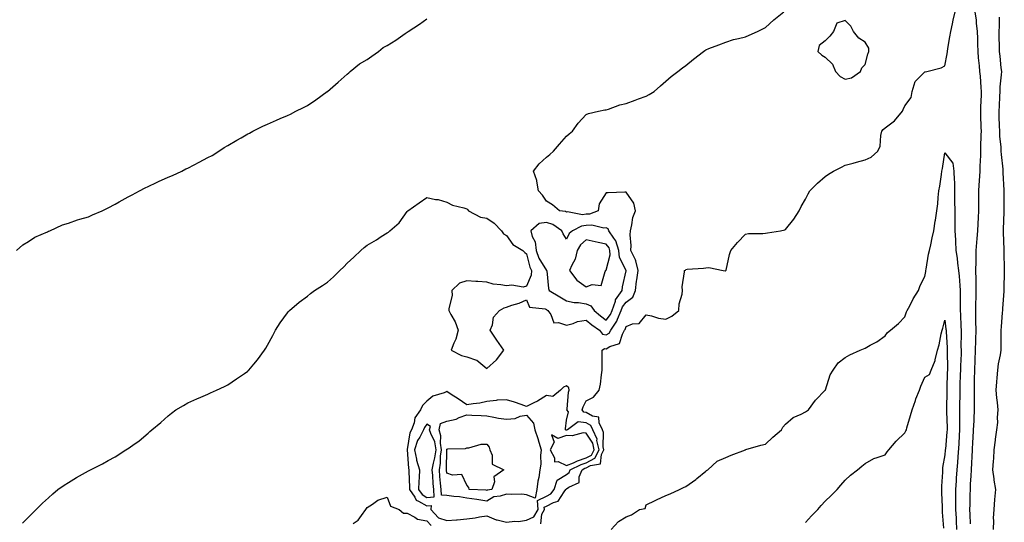
# Model space of a CAD drawing. Units: inches. Extents: x 939443 to 942083, y 7237178 to 7239818.
# Drawn here: x 940584 to 941078, y 7238775 to 7239028 of the extents above; entities that cross this region are included whole.
import ezdxf

# ---------------------------------------------------------------- set-up
doc = ezdxf.new("R2010")
doc.units = ezdxf.units.IN
doc.header["$MEASUREMENT"] = 0
doc.layers.add('Contour_93947237', color=7, linetype='Continuous', true_color=0xaa233a)

msp = doc.modelspace()

# ---------------------------------------------------------------- linework, layer by layer
at = {"layer": 'Contour_93947237'}
for points in [[(940582.03, 7238911.92, 3210), (940585.17, 7238914.8, 3210), (940588.05, 7238916.54, 3210), (940591.2, 7238918.77, 3210), (940597.51, 7238921.38, 3210), (940598.05, 7238921.65, 3210), (940598.23, 7238921.74, 3210), (940598.72, 7238921.92, 3210), (940605.05, 7238924.92, 3210), (940608.05, 7238925.71, 3210), (940612.58, 7238927.39, 3210), (940613.81, 7238927.68, 3210), (940618.05, 7238928.98, 3210), (940620.05, 7238929.92, 3210), (940624.92, 7238931.92, 3210), (940627.01, 7238932.96, 3210), (940628.05, 7238933.36, 3210), (940631.44, 7238935.31, 3210), (940633.46, 7238936.51, 3210), (940638.05, 7238938.91, 3210), (940640, 7238939.97, 3210), (940643.67, 7238941.92, 3210), (940646.48, 7238943.49, 3210), (940648.05, 7238944.16, 3210), (940652.27, 7238946.14, 3210), (940653.31, 7238946.66, 3210), (940658.05, 7238948.75, 3210), (940660.27, 7238949.7, 3210), (940665, 7238951.92, 3210), (940667.02, 7238952.95, 3210), (940668.05, 7238953.35, 3210), (940671.08, 7238954.95, 3210), (940673.67, 7238956.3, 3210), (940678.05, 7238958.62, 3210), (940680.19, 7238959.78, 3210), (940683.5, 7238961.92, 3210), (940686.26, 7238963.71, 3210), (940688.05, 7238964.75, 3210), (940692.6, 7238967.37, 3210), (940694.77, 7238968.64, 3210), (940698.05, 7238970.56, 3210), (940698.97, 7238971, 3210), (940700.68, 7238971.92, 3210), (940705.56, 7238974.41, 3210), (940708.05, 7238975.52, 3210), (940712.54, 7238977.43, 3210), (940714.39, 7238978.26, 3210), (940718.05, 7238979.87, 3210), (940719.47, 7238980.5, 3210), (940722.15, 7238981.92, 3210), (940726.08, 7238983.89, 3210), (940728.05, 7238984.86, 3210), (940732.28, 7238987.69, 3210), (940737.94, 7238991.81, 3210), (940738.05, 7238991.89, 3210), (940738.07, 7238991.9, 3210), (940738.08, 7238991.92, 3210), (940743.39, 7238996.58, 3210), (940748.05, 7239000.58, 3210), (940748.74, 7239001.23, 3210), (940749.4, 7239001.92, 3210), (940754.21, 7239005.76, 3210), (940758.05, 7239007.96, 3210), (940760.44, 7239009.53, 3210), (940763.66, 7239011.92, 3210), (940766.05, 7239013.92, 3210), (940768.05, 7239014.95, 3210), (940772.34, 7239017.63, 3210), (940777.1, 7239020.97, 3210), (940778.05, 7239021.63, 3210), (940778.25, 7239021.72, 3210), (940778.57, 7239021.92, 3210), (940784.23, 7239025.74, 3210), (940788.05, 7239028.42, 3210)], [(940584.97, 7238775, 3209), (940588.05, 7238778.07, 3209), (940589.94, 7238780.03, 3209), (940591.88, 7238781.92, 3209), (940594.93, 7238785.04, 3209), (940598.05, 7238787.82, 3209), (940600.15, 7238789.82, 3209), (940602.77, 7238791.92, 3209), (940605.83, 7238794.14, 3209), (940608.05, 7238795.46, 3209), (940612.04, 7238797.93, 3209), (940616.63, 7238800.5, 3209), (940618.05, 7238801.32, 3209), (940618.43, 7238801.54, 3209), (940619.1, 7238801.92, 3209), (940625.05, 7238804.92, 3209), (940628.05, 7238806.55, 3209), (940631.52, 7238808.45, 3209), (940636.89, 7238811.92, 3209), (940637.63, 7238812.34, 3209), (940638.05, 7238812.63, 3209), (940640.44, 7238814.31, 3209), (940643.57, 7238816.4, 3209), (940648.05, 7238820.34, 3209), (940648.93, 7238821.04, 3209), (940649.85, 7238821.92, 3209), (940654.37, 7238825.6, 3209), (940658.05, 7238829.01, 3209), (940659.72, 7238830.25, 3209), (940662.03, 7238831.92, 3209), (940665.76, 7238834.21, 3209), (940668.05, 7238835.56, 3209), (940672.42, 7238837.55, 3209), (940674.55, 7238838.42, 3209), (940678.05, 7238839.88, 3209), (940679.42, 7238840.55, 3209), (940682.44, 7238841.92, 3209), (940686.3, 7238843.67, 3209), (940688.05, 7238844.48, 3209), (940692.49, 7238847.48, 3209), (940696.38, 7238850.25, 3209), (940698.05, 7238851.43, 3209), (940698.3, 7238851.67, 3209), (940698.54, 7238851.92, 3209), (940701.05, 7238854.92, 3209), (940702.88, 7238857.09, 3209), (940706.51, 7238861.92, 3209), (940707.1, 7238862.87, 3209), (940708.05, 7238864.44, 3209), (940710.63, 7238869.34, 3209), (940712.03, 7238871.92, 3209), (940714.36, 7238875.61, 3209), (940718.05, 7238880.63, 3209), (940718.59, 7238881.38, 3209), (940719.05, 7238881.92, 3209), (940723.87, 7238886.1, 3209), (940728.05, 7238889.13, 3209), (940729.6, 7238890.37, 3209), (940731.65, 7238891.92, 3209), (940735.52, 7238894.45, 3209), (940738.05, 7238896.13, 3209), (940741.15, 7238898.82, 3209), (940744.37, 7238901.92, 3209), (940746.23, 7238903.74, 3209), (940748.05, 7238905.61, 3209), (940751.37, 7238908.6, 3209), (940754.85, 7238911.92, 3209), (940756.51, 7238913.46, 3209), (940758.05, 7238914.73, 3209), (940762.64, 7238917.33, 3209), (940765.1, 7238918.97, 3209), (940768.05, 7238920.87, 3209), (940768.71, 7238921.26, 3209), (940769.34, 7238921.92, 3209), (940774.13, 7238925.84, 3209), (940778.05, 7238931.61, 3209), (940778.23, 7238931.74, 3209), (940778.35, 7238931.92, 3209), (940784.09, 7238935.88, 3209), (940788.05, 7238938.54, 3209), (940792.33, 7238937.64, 3209), (940793.66, 7238937.53, 3209), (940798.05, 7238936.3, 3209), (940800.83, 7238934.7, 3209), (940806.55, 7238933.42, 3209), (940808.05, 7238932.87, 3209), (940808.59, 7238932.46, 3209), (940808.89, 7238931.92, 3209), (940814.94, 7238928.81, 3209), (940818.05, 7238928.19, 3209), (940821.82, 7238925.69, 3209), (940825.39, 7238921.92, 3209), (940826.49, 7238920.36, 3209), (940828.05, 7238919.51, 3209), (940831.1, 7238914.97, 3209), (940836.21, 7238911.92, 3209), (940837.19, 7238911.06, 3209), (940838.05, 7238910.38, 3209), (940839.7, 7238903.57, 3209), (940840.58, 7238901.92, 3209), (940840.29, 7238899.68, 3209), (940838.05, 7238894, 3209), (940836.37, 7238893.6, 3209), (940830.66, 7238894.53, 3209), (940828.05, 7238894.21, 3209), (940825.18, 7238894.79, 3209), (940821.25, 7238895.12, 3209), (940818.05, 7238896.01, 3209), (940813.6, 7238896.37, 3209), (940812.59, 7238896.46, 3209), (940808.05, 7238896.83, 3209), (940804.37, 7238895.6, 3209), (940800.57, 7238891.92, 3209), (940800.65, 7238889.32, 3209), (940799.02, 7238882.89, 3209), (940799.07, 7238881.92, 3209), (940800.04, 7238879.93, 3209), (940802.27, 7238876.14, 3209), (940803.67, 7238871.92, 3209), (940802.52, 7238867.45, 3209), (940801.51, 7238865.38, 3209), (940800.2, 7238861.92, 3209), (940805.34, 7238859.21, 3209), (940808.05, 7238858.54, 3209), (940812.98, 7238856.99, 3209), (940813.12, 7238856.99, 3209), (940818.05, 7238852.69, 3209), (940822.89, 7238857.08, 3209), (940826.69, 7238861.92, 3209), (940823.05, 7238866.92, 3209), (940819.78, 7238871.92, 3209), (940820.87, 7238874.74, 3209), (940821.49, 7238878.48, 3209), (940824.43, 7238881.92, 3209), (940826.84, 7238883.13, 3209), (940828.05, 7238883.57, 3209), (940830.62, 7238884.49, 3209), (940834.37, 7238885.6, 3209), (940838.05, 7238887.2, 3209), (940839.6, 7238883.47, 3209), (940847.34, 7238882.63, 3209), (940848.05, 7238882.3, 3209), (940848.28, 7238882.15, 3209), (940848.66, 7238881.92, 3209), (940850.18, 7238879.79, 3209), (940851.75, 7238875.62, 3209), (940854.09, 7238875.88, 3209), (940858.05, 7238874.43, 3209), (940861.49, 7238875.36, 3209), (940863.67, 7238876.3, 3209), (940868.05, 7238877.06, 3209), (940870.83, 7238874.7, 3209), (940874.6, 7238871.92, 3209), (940876.09, 7238869.96, 3209), (940878.05, 7238869.68, 3209), (940879.46, 7238870.51, 3209), (940880.29, 7238871.92, 3209), (940883.4, 7238876.57, 3209), (940883.72, 7238877.59, 3209), (940885.62, 7238881.92, 3209), (940886.25, 7238883.72, 3209), (940888.05, 7238885.99, 3209), (940891.34, 7238888.63, 3209), (940892.7, 7238891.92, 3209), (940893.31, 7238896.66, 3209), (940893.39, 7238897.26, 3209), (940894, 7238901.92, 3209), (940892.97, 7238906.84, 3209), (940892.66, 7238907.31, 3209), (940890.46, 7238911.92, 3209), (940890.6, 7238914.47, 3209), (940890.04, 7238919.93, 3209), (940890.19, 7238921.92, 3209), (940890.97, 7238924.84, 3209), (940891.45, 7238928.52, 3209), (940892.81, 7238931.92, 3209), (940891.83, 7238935.7, 3209), (940888.05, 7238941.25, 3209), (940887.43, 7238941.3, 3209), (940879.09, 7238940.88, 3209), (940878.05, 7238940.95, 3209), (940874.46, 7238935.51, 3209), (940873.96, 7238931.92, 3209), (940869.7, 7238930.27, 3209), (940868.05, 7238930.19, 3209), (940866.09, 7238929.96, 3209), (940858.56, 7238931.41, 3209), (940858.05, 7238931.3, 3209), (940857.65, 7238931.52, 3209), (940854.59, 7238931.92, 3209), (940851.02, 7238934.89, 3209), (940848.05, 7238936.73, 3209), (940845.97, 7238939.84, 3209), (940843.97, 7238941.92, 3209), (940843.17, 7238946.8, 3209), (940843.22, 7238947.09, 3209), (940841.45, 7238951.92, 3209), (940844.37, 7238955.6, 3209), (940848.05, 7238958.88, 3209), (940849.69, 7238960.28, 3209), (940851.56, 7238961.92, 3209), (940854.5, 7238965.47, 3209), (940858.05, 7238969.4, 3209), (940859.44, 7238970.53, 3209), (940861.04, 7238971.92, 3209), (940863.99, 7238975.98, 3209), (940868.05, 7238980.23, 3209), (940869.2, 7238980.77, 3209), (940874.19, 7238981.92, 3209), (940877.38, 7238982.59, 3209), (940878.05, 7238982.67, 3209), (940879.13, 7238983, 3209), (940884.88, 7238985.09, 3209), (940888.05, 7238985.88, 3209), (940892.55, 7238987.42, 3209), (940894.21, 7238988.08, 3209), (940898.05, 7238989.49, 3209), (940899.6, 7238990.37, 3209), (940902.12, 7238991.92, 3209), (940905.32, 7238994.65, 3209), (940908.05, 7238997.07, 3209), (940910.67, 7238999.3, 3209), (940914.03, 7239001.92, 3209), (940916.3, 7239003.67, 3209), (940918.05, 7239004.96, 3209), (940921.87, 7239008.1, 3209), (940926.92, 7239011.92, 3209), (940927.55, 7239012.42, 3209), (940928.05, 7239012.82, 3209), (940929.51, 7239013.38, 3209), (940934.64, 7239015.33, 3209), (940938.05, 7239016.66, 3209), (940942.01, 7239017.96, 3209), (940944.53, 7239018.4, 3209), (940948.05, 7239019.33, 3209), (940949.81, 7239020.16, 3209), (940954.07, 7239021.92, 3209), (940956.64, 7239023.33, 3209), (940958.05, 7239023.92, 3209), (940962.2, 7239027.77, 3209), (940967.22, 7239031.92, 3209)], [(940845.17, 7238774.8, 3208), (940845.65, 7238779.52, 3208), (940847, 7238781.92, 3208), (940846.9, 7238783.07, 3208), (940848.05, 7238783.63, 3208), (940851.59, 7238785.46, 3208), (940853.88, 7238786.09, 3208), (940856.91, 7238790.78, 3208), (940857.81, 7238791.92, 3208), (940857.86, 7238792.11, 3208), (940858.05, 7238792.22, 3208), (940859.2, 7238793.07, 3208), (940864.43, 7238795.54, 3208), (940864.43, 7238798.3, 3208), (940865.89, 7238801.92, 3208), (940867.37, 7238802.6, 3208), (940868.05, 7238802.83, 3208), (940870.1, 7238803.97, 3208), (940875.16, 7238804.81, 3208), (940875.61, 7238809.48, 3208), (940876.86, 7238811.92, 3208), (940876.51, 7238813.46, 3208), (940876.75, 7238820.62, 3208), (940876.17, 7238821.92, 3208), (940874.44, 7238825.53, 3208), (940874.35, 7238828.22, 3208), (940871.23, 7238828.74, 3208), (940868.05, 7238830.57, 3208), (940866.88, 7238830.75, 3208), (940866.03, 7238831.92, 3208), (940866.44, 7238833.53, 3208), (940868.05, 7238836.42, 3208), (940871.57, 7238838.4, 3208), (940874.52, 7238841.92, 3208), (940875.12, 7238844.85, 3208), (940875.66, 7238849.53, 3208), (940876.08, 7238851.92, 3208), (940876, 7238853.97, 3208), (940876.05, 7238859.92, 3208), (940875.97, 7238861.92, 3208), (940877.16, 7238862.81, 3208), (940878.05, 7238862.68, 3208), (940879.91, 7238863.78, 3208), (940884.72, 7238865.25, 3208), (940886.16, 7238870.03, 3208), (940887.27, 7238871.92, 3208), (940887.58, 7238872.39, 3208), (940888.05, 7238873.85, 3208), (940891.24, 7238875.11, 3208), (940894.6, 7238875.37, 3208), (940898.05, 7238879.75, 3208), (940900.73, 7238879.24, 3208), (940904.21, 7238878.08, 3208), (940908.05, 7238877.57, 3208), (940910.97, 7238879, 3208), (940914.55, 7238881.92, 3208), (940914.69, 7238885.28, 3208), (940916.15, 7238890.02, 3208), (940916.28, 7238891.92, 3208), (940916.23, 7238893.74, 3208), (940917.35, 7238901.22, 3208), (940917.32, 7238901.92, 3208), (940917.77, 7238902.2, 3208), (940918.05, 7238902.47, 3208), (940918.69, 7238902.56, 3208), (940926.91, 7238903.06, 3208), (940928.05, 7238903.26, 3208), (940929.57, 7238903.44, 3208), (940936.8, 7238901.92, 3208), (940937.94, 7238901.81, 3208), (940938.05, 7238901.82, 3208), (940938.1, 7238901.87, 3208), (940938.14, 7238901.92, 3208), (940938.18, 7238902.05, 3208), (940939.97, 7238910, 3208), (940940.55, 7238911.92, 3208), (940943.88, 7238916.09, 3208), (940948.05, 7238920.12, 3208), (940949.51, 7238920.46, 3208), (940956.66, 7238920.53, 3208), (940958.05, 7238920.75, 3208), (940959.06, 7238920.91, 3208), (940965.49, 7238921.92, 3208), (940967.64, 7238922.33, 3208), (940968.05, 7238922.53, 3208), (940972.21, 7238927.76, 3208), (940974.94, 7238931.92, 3208), (940975.87, 7238934.1, 3208), (940978.05, 7238937.83, 3208), (940979.51, 7238940.46, 3208), (940980.31, 7238941.92, 3208), (940984.14, 7238945.83, 3208), (940988.05, 7238949.21, 3208), (940989.7, 7238950.27, 3208), (940992.16, 7238951.92, 3208), (940996.09, 7238953.88, 3208), (940998.05, 7238954.78, 3208), (941002, 7238955.87, 3208), (941003.66, 7238956.31, 3208), (941008.05, 7238957.54, 3208), (941011.03, 7238958.94, 3208), (941014.41, 7238961.92, 3208), (941015.65, 7238964.32, 3208), (941015.86, 7238969.73, 3208), (941016.45, 7238971.92, 3208), (941017.13, 7238972.84, 3208), (941018.05, 7238973.62, 3208), (941022.84, 7238977.13, 3208), (941026.72, 7238981.92, 3208), (941027.13, 7238982.84, 3208), (941028.05, 7238984.62, 3208), (941031.22, 7238988.75, 3208), (941031.72, 7238991.92, 3208), (941033.09, 7238996.88, 3208), (941038.05, 7239001.71, 3208), (941038.22, 7239001.75, 3208), (941038.98, 7239001.92, 3208), (941046.24, 7239003.73, 3208), (941048.05, 7239004.73, 3208), (941049.19, 7239010.78, 3208), (941049.32, 7239011.92, 3208), (941049.61, 7239013.48, 3208), (941050.59, 7239019.38, 3208), (941051.11, 7239021.92, 3208), (941051.95, 7239025.82, 3208), (941052.29, 7239027.68, 3208), (941053.29, 7239031.92, 3208)], [(941063.14, 7239031.92, 3208), (941063.78, 7239027.65, 3208), (941063.77, 7239026.2, 3208), (941064.26, 7239021.92, 3208), (941064.53, 7239018.4, 3208), (941064.38, 7239015.59, 3208), (941064.59, 7239011.92, 3208), (941064.82, 7239008.69, 3208), (941065.28, 7239004.69, 3208), (941065.49, 7239001.92, 3208), (941065.74, 7238999.61, 3208), (941066.13, 7238993.84, 3208), (941066.31, 7238991.92, 3208), (941066.36, 7238990.23, 3208), (941065.91, 7238984.06, 3208), (941065.96, 7238981.92, 3208), (941066.02, 7238979.89, 3208), (941066.18, 7238973.79, 3208), (941066.23, 7238971.92, 3208), (941066.18, 7238970.05, 3208), (941066.02, 7238963.95, 3208), (941065.98, 7238961.92, 3208), (941065.88, 7238959.75, 3208), (941065.67, 7238954.3, 3208), (941065.56, 7238951.92, 3208), (941065.39, 7238949.26, 3208), (941065.18, 7238944.79, 3208), (941064.99, 7238941.92, 3208), (941064.94, 7238938.81, 3208), (941064.93, 7238935.04, 3208), (941064.89, 7238931.92, 3208), (941064.71, 7238928.58, 3208), (941064.6, 7238925.37, 3208), (941064.42, 7238921.92, 3208), (941064.12, 7238917.99, 3208), (941063.99, 7238915.98, 3208), (941063.68, 7238911.92, 3208), (941063.63, 7238907.5, 3208), (941063.54, 7238906.43, 3208), (941063.49, 7238901.92, 3208), (941063.58, 7238897.45, 3208), (941063.55, 7238896.42, 3208), (941063.63, 7238891.92, 3208), (941063.55, 7238887.42, 3208), (941063.51, 7238886.46, 3208), (941063.43, 7238881.92, 3208), (941063.49, 7238877.36, 3208), (941063.48, 7238876.49, 3208), (941063.54, 7238871.92, 3208), (941063.42, 7238867.29, 3208), (941063.4, 7238866.57, 3208), (941063.28, 7238861.92, 3208), (941063.11, 7238856.98, 3208), (941063.11, 7238856.86, 3208), (941062.93, 7238851.92, 3208), (941062.83, 7238847.14, 3208), (941062.81, 7238846.68, 3208), (941062.7, 7238841.92, 3208), (941062.73, 7238837.24, 3208), (941062.72, 7238836.59, 3208), (941062.75, 7238831.92, 3208), (941062.53, 7238827.44, 3208), (941062.54, 7238826.41, 3208), (941062.35, 7238821.92, 3208), (941062.14, 7238817.83, 3208), (941062, 7238815.87, 3208), (941061.79, 7238811.92, 3208), (941061.61, 7238808.36, 3208), (941061.44, 7238805.31, 3208), (941061.27, 7238801.92, 3208), (941061.17, 7238798.8, 3208), (941060.83, 7238794.7, 3208), (941060.74, 7238791.92, 3208), (941060.67, 7238789.3, 3208), (941060.53, 7238784.4, 3208), (941060.47, 7238781.92, 3208), (941060.57, 7238779.4, 3208), (941060.85, 7238774.72, 3208)], [(941075.36, 7239029.23, 3209), (941075.27, 7239024.7, 3209), (941075.23, 7239021.92, 3209), (941075.22, 7239019.09, 3209), (941075.4, 7239014.57, 3209), (941075.38, 7239011.92, 3209), (941075.65, 7239009.52, 3209), (941076.24, 7239003.73, 3209), (941076.44, 7239001.92, 3209), (941076.39, 7239000.26, 3209), (941075.72, 7238994.25, 3209), (941075.66, 7238991.92, 3209), (941075.5, 7238989.37, 3209), (941075.27, 7238984.7, 3209), (941075.09, 7238981.92, 3209), (941075.19, 7238979.06, 3209), (941075.37, 7238974.6, 3209), (941075.47, 7238971.92, 3209), (941075.55, 7238969.42, 3209), (941076.14, 7238963.83, 3209), (941076.2, 7238961.92, 3209), (941076.26, 7238960.13, 3209), (941077.14, 7238952.83, 3209), (941077.17, 7238951.92, 3209), (941077.17, 7238951.04, 3209), (941077.69, 7238942.28, 3209), (941077.69, 7238941.92, 3209), (941077.68, 7238941.55, 3209), (941077.63, 7238932.34, 3209), (941077.63, 7238931.92, 3209), (941077.61, 7238931.48, 3209), (941077.41, 7238922.56, 3209), (941077.38, 7238921.92, 3209), (941077.36, 7238921.23, 3209), (941077.65, 7238912.32, 3209), (941077.64, 7238911.92, 3209), (941077.61, 7238911.48, 3209), (941077.91, 7238902.06, 3209), (941077.9, 7238901.92, 3209), (941077.89, 7238901.76, 3209), (941077.72, 7238892.25, 3209), (941077.7, 7238891.92, 3209), (941077.66, 7238891.53, 3209), (941077.06, 7238882.91, 3209), (941076.97, 7238881.92, 3209), (941076.91, 7238880.78, 3209), (941076.31, 7238873.66, 3209), (941076.22, 7238871.92, 3209), (941076.17, 7238870.04, 3209), (941076.22, 7238863.75, 3209), (941076.16, 7238861.92, 3209), (941075.8, 7238859.67, 3209), (941074.86, 7238855.11, 3209), (941074.42, 7238851.92, 3209), (941074.13, 7238848, 3209), (941073.93, 7238846.04, 3209), (941073.67, 7238841.92, 3209), (941074.06, 7238837.93, 3209), (941074.28, 7238835.69, 3209), (941074.66, 7238831.92, 3209), (941074.28, 7238828.15, 3209), (941074.42, 7238825.55, 3209), (941073.91, 7238821.92, 3209), (941073.35, 7238817.22, 3209), (941073.27, 7238816.7, 3209), (941072.73, 7238811.92, 3209), (941072.49, 7238807.48, 3209), (941072.31, 7238806.18, 3209), (941072.04, 7238801.92, 3209), (941072.68, 7238797.29, 3209), (941072.73, 7238796.6, 3209), (941073.46, 7238791.92, 3209), (941073.05, 7238786.92, 3209), (941072.62, 7238781.92, 3209), (941072.4, 7238777.57, 3209), (941072.46, 7238776.33, 3209), (941072.28, 7238771.92, 3209)], [(940880.59, 7238771.92, 3207), (940884.13, 7238775.84, 3207), (940888.05, 7238778.21, 3207), (940890.66, 7238779.31, 3207), (940894.77, 7238781.92, 3207), (940897.54, 7238782.43, 3207), (940898.05, 7238784.35, 3207), (940902.55, 7238786.42, 3207), (940903.24, 7238786.73, 3207), (940908.05, 7238788.96, 3207), (940910.17, 7238789.8, 3207), (940914.82, 7238791.92, 3207), (940916.92, 7238793.05, 3207), (940918.05, 7238793.42, 3207), (940923.01, 7238796.96, 3207), (940923.59, 7238797.46, 3207), (940928.05, 7238801.23, 3207), (940928.45, 7238801.52, 3207), (940929.04, 7238801.92, 3207), (940933.7, 7238806.27, 3207), (940938.05, 7238807.96, 3207), (940940.72, 7238809.25, 3207), (940947.9, 7238811.92, 3207), (940947.99, 7238811.98, 3207), (940948.05, 7238811.99, 3207), (940948.14, 7238812.01, 3207), (940955.73, 7238814.24, 3207), (940958.05, 7238814.75, 3207), (940961.71, 7238818.26, 3207), (940966.02, 7238821.92, 3207), (940966.69, 7238823.28, 3207), (940968.05, 7238824.8, 3207), (940971.91, 7238828.06, 3207), (940975.98, 7238829.85, 3207), (940978.05, 7238830.96, 3207), (940978.62, 7238831.35, 3207), (940979.53, 7238831.92, 3207), (940983.16, 7238836.81, 3207), (940988.05, 7238841.81, 3207), (940988.09, 7238841.88, 3207), (940988.13, 7238841.92, 3207), (940988.18, 7238842.05, 3207), (940990.49, 7238849.48, 3207), (940992, 7238851.92, 3207), (940994.45, 7238855.52, 3207), (940998.05, 7238858.23, 3207), (941000.32, 7238859.65, 3207), (941005.59, 7238861.92, 3207), (941007.29, 7238862.68, 3207), (941008.05, 7238862.98, 3207), (941010.51, 7238864.38, 3207), (941013.87, 7238866.1, 3207), (941018.05, 7238869.22, 3207), (941019.23, 7238870.74, 3207), (941020.76, 7238871.92, 3207), (941024.71, 7238875.26, 3207), (941028.05, 7238878.75, 3207), (941028.77, 7238881.2, 3207), (941029.09, 7238881.92, 3207), (941030.4, 7238884.27, 3207), (941032.23, 7238887.74, 3207), (941034.91, 7238891.92, 3207), (941035.61, 7238894.36, 3207), (941038.05, 7238898.88, 3207), (941038.49, 7238901.48, 3207), (941038.59, 7238901.92, 3207), (941038.73, 7238902.6, 3207), (941039.89, 7238910.08, 3207), (941040.34, 7238911.92, 3207), (941041.01, 7238914.88, 3207), (941041.61, 7238918.36, 3207), (941042.52, 7238921.92, 3207), (941043.28, 7238926.69, 3207), (941043.36, 7238927.23, 3207), (941044.09, 7238931.92, 3207), (941044.51, 7238935.46, 3207), (941044.72, 7238938.59, 3207), (941045.08, 7238941.92, 3207), (941045.59, 7238944.38, 3207), (941046.31, 7238950.18, 3207), (941046.62, 7238951.92, 3207), (941046.82, 7238953.15, 3207), (941048.05, 7238961.04, 3207), (941052.06, 7238955.93, 3207), (941052.62, 7238951.92, 3207), (941052.66, 7238947.31, 3207), (941052.83, 7238946.7, 3207), (941052.85, 7238941.92, 3207), (941052.95, 7238937.02, 3207), (941052.97, 7238936.84, 3207), (941053.07, 7238931.92, 3207), (941053.08, 7238926.95, 3207), (941053.07, 7238926.9, 3207), (941053.08, 7238921.92, 3207), (941053.45, 7238917.32, 3207), (941053.37, 7238916.6, 3207), (941053.64, 7238911.92, 3207), (941054.22, 7238908.09, 3207), (941054.37, 7238905.6, 3207), (941054.85, 7238901.92, 3207), (941055.23, 7238899.1, 3207), (941055.51, 7238894.46, 3207), (941055.81, 7238891.92, 3207), (941055.76, 7238889.63, 3207), (941055.83, 7238884.14, 3207), (941055.79, 7238881.92, 3207), (941055.96, 7238879.83, 3207), (941056.15, 7238873.82, 3207), (941056.28, 7238871.92, 3207), (941056.32, 7238870.19, 3207), (941056.16, 7238863.81, 3207), (941056.19, 7238861.92, 3207), (941056.17, 7238860.05, 3207), (941055.92, 7238854.05, 3207), (941055.89, 7238851.92, 3207), (941055.82, 7238849.69, 3207), (941055.65, 7238844.32, 3207), (941055.58, 7238841.92, 3207), (941055.54, 7238839.41, 3207), (941055.44, 7238834.53, 3207), (941055.41, 7238831.92, 3207), (941055.45, 7238829.32, 3207), (941055.46, 7238824.51, 3207), (941055.49, 7238821.92, 3207), (941055.28, 7238819.15, 3207), (941055, 7238814.97, 3207), (941054.5, 7238808.37, 3207), (941054.36, 7238805.61, 3207), (941054.07, 7238801.92, 3207), (941053.8, 7238797.67, 3207), (941053.7, 7238796.27, 3207), (941053.44, 7238791.92, 3207), (941053.46, 7238787.33, 3207), (941053.44, 7238786.53, 3207), (941053.46, 7238781.92, 3207), (941053.67, 7238777.55, 3207), (941053.73, 7238776.24, 3207), (941053.94, 7238771.92, 3207)], [(940978.05, 7238775.37, 3206), (940981.17, 7238778.8, 3206), (940984.29, 7238781.92, 3206), (940985.98, 7238783.99, 3206), (940988.05, 7238786.08, 3206), (940990.94, 7238789.03, 3206), (940994.01, 7238791.92, 3206), (940995.88, 7238794.09, 3206), (940998.05, 7238796.66, 3206), (941000.76, 7238799.21, 3206), (941004.13, 7238801.92, 3206), (941006.36, 7238803.61, 3206), (941008.05, 7238805.07, 3206), (941012.36, 7238807.61, 3206), (941014.13, 7238808, 3206), (941018.05, 7238809.43, 3206), (941019.12, 7238810.85, 3206), (941019.92, 7238811.92, 3206), (941023.67, 7238816.3, 3206), (941028.05, 7238820.4, 3206), (941028.55, 7238821.42, 3206), (941028.75, 7238821.92, 3206), (941029.02, 7238822.89, 3206), (941030.88, 7238829.09, 3206), (941031.61, 7238831.92, 3206), (941033.25, 7238836.72, 3206), (941033.55, 7238837.42, 3206), (941035.31, 7238841.92, 3206), (941036.05, 7238843.92, 3206), (941038.05, 7238848.38, 3206), (941040.32, 7238849.65, 3206), (941041.11, 7238851.92, 3206), (941043.18, 7238856.79, 3206), (941043.2, 7238857.07, 3206), (941044.45, 7238861.92, 3206), (941045.28, 7238864.69, 3206), (941046.22, 7238870.09, 3206), (941046.67, 7238871.92, 3206), (941047.01, 7238872.96, 3206), (941048.05, 7238877.01, 3206), (941048.6, 7238872.47, 3206), (941048.64, 7238871.92, 3206), (941048.65, 7238871.32, 3206), (941049.19, 7238863.06, 3206), (941049.21, 7238861.92, 3206), (941049.19, 7238860.78, 3206), (941049.34, 7238853.21, 3206), (941049.33, 7238851.92, 3206), (941049.29, 7238850.68, 3206), (941049.04, 7238842.91, 3206), (941049.01, 7238841.92, 3206), (941048.99, 7238840.98, 3206), (941048.95, 7238832.82, 3206), (941048.94, 7238831.92, 3206), (941048.95, 7238831.02, 3206), (941049.16, 7238823.03, 3206), (941049.17, 7238821.92, 3206), (941049.09, 7238820.88, 3206), (941048.31, 7238812.18, 3206), (941048.29, 7238811.92, 3206), (941048.27, 7238811.7, 3206), (941048.05, 7238809.46, 3206), (941046.92, 7238803.05, 3206), (941046.88, 7238801.92, 3206), (941046.87, 7238800.74, 3206), (941046.34, 7238793.63, 3206), (941046.32, 7238791.92, 3206), (941046.38, 7238790.25, 3206), (941046.65, 7238783.32, 3206), (941046.7, 7238781.92, 3206), (941046.77, 7238780.64, 3206), (941047.34, 7238772.63, 3206)], [(940751.01, 7238774.88, 3208), (940753.44, 7238776.53, 3208), (940755.09, 7238778.96, 3208), (940757.33, 7238781.92, 3208), (940757.6, 7238782.37, 3208), (940758.05, 7238782.9, 3208), (940760.72, 7238784.59, 3208), (940763.36, 7238786.61, 3208), (940768.05, 7238788.04, 3208), (940769.78, 7238783.65, 3208), (940774.04, 7238781.92, 3208), (940776.29, 7238780.16, 3208), (940778.05, 7238780.02, 3208), (940781.9, 7238778.07, 3208), (940783.23, 7238777.1, 3208), (940788.05, 7238776.22, 3208), (940790.08, 7238773.95, 3208)]]:
    msp.add_polyline3d(points, dxfattribs=at)
for points in [[(940998.05, 7238998.06, 3209), (941001.2, 7238998.77, 3209), (941005.65, 7239001.92, 3209), (941006.31, 7239003.66, 3209), (941008.05, 7239005.39, 3209), (941009.45, 7239010.52, 3209), (941009.92, 7239011.92, 3209), (941009.82, 7239013.69, 3209), (941008.05, 7239016.55, 3209), (941004.79, 7239018.66, 3209), (941002.13, 7239021.92, 3209), (941000.83, 7239024.7, 3209), (940998.05, 7239027.49, 3209), (940993.83, 7239026.14, 3209), (940992.16, 7239021.92, 3209), (940990.3, 7239019.67, 3209), (940988.05, 7239017.36, 3209), (940985, 7239014.97, 3209), (940984.28, 7239011.92, 3209), (940986.27, 7239010.14, 3209), (940988.05, 7239009.13, 3209), (940991.72, 7239005.59, 3209), (940993.11, 7239001.92, 3209), (940995.55, 7238999.42, 3209)], [(940878.05, 7238877, 3210), (940880.14, 7238879.83, 3210), (940881.06, 7238881.92, 3210), (940882.69, 7238886.56, 3210), (940882.78, 7238887.19, 3210), (940886.03, 7238891.92, 3210), (940886.28, 7238893.69, 3210), (940887.98, 7238901.85, 3210), (940887.99, 7238901.92, 3210), (940887.98, 7238901.99, 3210), (940884.66, 7238908.53, 3210), (940884.37, 7238911.92, 3210), (940882.9, 7238916.77, 3210), (940881.8, 7238918.17, 3210), (940879.31, 7238921.92, 3210), (940878.94, 7238922.81, 3210), (940878.05, 7238923.32, 3210), (940876.78, 7238923.19, 3210), (940870.81, 7238924.68, 3210), (940868.05, 7238924.55, 3210), (940865.7, 7238924.27, 3210), (940861.03, 7238921.92, 3210), (940859.38, 7238920.59, 3210), (940858.05, 7238917.61, 3210), (940856.48, 7238920.35, 3210), (940855.68, 7238921.92, 3210), (940851.17, 7238925.05, 3210), (940848.05, 7238926.05, 3210), (940844.45, 7238925.52, 3210), (940840.22, 7238921.92, 3210), (940840.87, 7238919.1, 3210), (940842.42, 7238916.3, 3210), (940842.84, 7238911.92, 3210), (940844.23, 7238908.1, 3210), (940848.05, 7238901.98, 3210), (940848.1, 7238901.97, 3210), (940848.12, 7238901.92, 3210), (940848.14, 7238901.83, 3210), (940849.01, 7238892.88, 3210), (940849.39, 7238891.92, 3210), (940854.82, 7238888.69, 3210), (940858.05, 7238886.65, 3210), (940861.99, 7238885.86, 3210), (940864.13, 7238885.84, 3210), (940868.05, 7238885.27, 3210), (940870.36, 7238884.23, 3210), (940871.97, 7238881.92, 3210), (940875.24, 7238879.11, 3210)], [(940868.05, 7238893.75, 3211), (940871.03, 7238894.9, 3211), (940875.53, 7238894.44, 3211), (940877.58, 7238901.45, 3211), (940877.89, 7238901.92, 3211), (940877.92, 7238902.05, 3211), (940878.05, 7238902.17, 3211), (940880.08, 7238909.89, 3211), (940879.91, 7238911.92, 3211), (940879.48, 7238913.35, 3211), (940878.05, 7238915.14, 3211), (940873.92, 7238916.05, 3211), (940872.45, 7238916.32, 3211), (940868.05, 7238917.38, 3211), (940865.13, 7238914.84, 3211), (940863.4, 7238911.92, 3211), (940862.37, 7238907.6, 3211), (940860.74, 7238904.61, 3211), (940859.67, 7238901.92, 3211), (940863.24, 7238897.11, 3211)], [(940838.05, 7238776.49, 3209), (940841.77, 7238778.2, 3209), (940843.86, 7238781.92, 3209), (940843.46, 7238786.51, 3209), (940848.05, 7238788.7, 3209), (940850.18, 7238789.79, 3209), (940851.84, 7238791.92, 3209), (940853.37, 7238796.6, 3209), (940858.05, 7238799.57, 3209), (940859.41, 7238800.56, 3209), (940859.95, 7238801.92, 3209), (940865.47, 7238804.5, 3209), (940868.05, 7238805.31, 3209), (940872.29, 7238807.68, 3209), (940874.45, 7238811.92, 3209), (940873.4, 7238816.57, 3209), (940873.42, 7238817.29, 3209), (940871.33, 7238821.92, 3209), (940870.27, 7238824.14, 3209), (940868.05, 7238825.41, 3209), (940863.94, 7238826.03, 3209), (940858.56, 7238821.92, 3209), (940858.16, 7238821.81, 3209), (940858.05, 7238821.82, 3209), (940857.9, 7238821.77, 3209), (940857.63, 7238821.92, 3209), (940857.61, 7238822.36, 3209), (940858.05, 7238826.85, 3209), (940859.06, 7238830.91, 3209), (940858.33, 7238831.92, 3209), (940858.43, 7238832.3, 3209), (940859.06, 7238840.91, 3209), (940859.47, 7238841.92, 3209), (940859.19, 7238843.06, 3209), (940858.05, 7238844.04, 3209), (940856.65, 7238843.32, 3209), (940855.01, 7238841.92, 3209), (940851.29, 7238838.68, 3209), (940848.05, 7238839.14, 3209), (940843.58, 7238836.39, 3209), (940841.65, 7238835.52, 3209), (940838.05, 7238833.71, 3209), (940835.36, 7238834.61, 3209), (940832.03, 7238835.9, 3209), (940828.05, 7238837.03, 3209), (940823.21, 7238836.76, 3209), (940822.77, 7238836.64, 3209), (940818.05, 7238836.24, 3209), (940814.62, 7238835.35, 3209), (940811.18, 7238835.05, 3209), (940808.05, 7238834.44, 3209), (940803.63, 7238837.5, 3209), (940800.22, 7238839.75, 3209), (940798.05, 7238841.2, 3209), (940796.71, 7238840.58, 3209), (940791.06, 7238838.91, 3209), (940788.05, 7238836.26, 3209), (940785.81, 7238834.16, 3209), (940784.85, 7238831.92, 3209), (940782.02, 7238827.95, 3209), (940781.62, 7238825.49, 3209), (940780.32, 7238821.92, 3209), (940779.52, 7238820.45, 3209), (940778.14, 7238812.01, 3209), (940778.11, 7238811.92, 3209), (940778.12, 7238811.85, 3209), (940778.74, 7238802.61, 3209), (940778.95, 7238801.92, 3209), (940778.93, 7238801.04, 3209), (940779.24, 7238793.11, 3209), (940779.21, 7238791.92, 3209), (940781.91, 7238788.06, 3209), (940782.68, 7238786.55, 3209), (940783.79, 7238786.18, 3209), (940788.05, 7238783.76, 3209), (940790.07, 7238783.94, 3209), (940789.94, 7238781.92, 3209), (940793.9, 7238777.77, 3209), (940798.05, 7238776.38, 3209), (940802.92, 7238776.79, 3209), (940803.18, 7238776.79, 3209), (940808.05, 7238777.26, 3209), (940812.22, 7238777.75, 3209), (940814.36, 7238778.23, 3209), (940818.05, 7238778.76, 3209), (940822.84, 7238776.71, 3209), (940823.26, 7238776.71, 3209), (940828.05, 7238775.59, 3209), (940832.12, 7238775.99, 3209), (940833.99, 7238775.98, 3209)], [(940788.05, 7238788.02, 3210), (940791.62, 7238788.35, 3210), (940791.44, 7238791.92, 3210), (940791.17, 7238795.05, 3210), (940790.91, 7238799.06, 3210), (940790.68, 7238801.92, 3210), (940791.24, 7238805.11, 3210), (940792.06, 7238807.91, 3210), (940792.6, 7238811.92, 3210), (940791.96, 7238815.83, 3210), (940789.92, 7238820.05, 3210), (940789.38, 7238821.92, 3210), (940789.76, 7238823.63, 3210), (940788.05, 7238824.7, 3210), (940786.81, 7238823.16, 3210), (940786.35, 7238821.92, 3210), (940784.44, 7238818.31, 3210), (940783.35, 7238816.62, 3210), (940781.82, 7238811.92, 3210), (940782.8, 7238807.17, 3210), (940782.83, 7238806.7, 3210), (940784.21, 7238801.92, 3210), (940784.1, 7238797.97, 3210), (940783.93, 7238796.04, 3210), (940783.83, 7238791.92, 3210), (940785.57, 7238789.44, 3210)], [(940838.05, 7238789.24, 3209), (940835.74, 7238789.61, 3209), (940830.56, 7238789.41, 3209), (940828.05, 7238789.69, 3209), (940824.77, 7238788.64, 3209), (940821.66, 7238788.31, 3209), (940818.05, 7238786.05, 3209), (940813.1, 7238786.97, 3209), (940813, 7238786.97, 3209), (940808.05, 7238787.69, 3209), (940804.37, 7238788.24, 3209), (940801.49, 7238788.48, 3209), (940798.05, 7238788.94, 3209), (940795.3, 7238789.17, 3209), (940795.15, 7238791.92, 3209), (940794.89, 7238795.08, 3209), (940794.56, 7238798.43, 3209), (940794.28, 7238801.92, 3209), (940794.85, 7238805.12, 3209), (940794.9, 7238808.77, 3209), (940795.32, 7238811.92, 3209), (940794.78, 7238815.19, 3209), (940794.98, 7238818.85, 3209), (940794.09, 7238821.92, 3209), (940794.82, 7238825.15, 3209), (940798.05, 7238826.22, 3209), (940802.68, 7238827.29, 3209), (940804.21, 7238828.08, 3209), (940808.05, 7238829.51, 3209), (940810.59, 7238829.38, 3209), (940815.19, 7238829.06, 3209), (940818.05, 7238828.91, 3209), (940821.64, 7238828.33, 3209), (940823.94, 7238827.81, 3209), (940828.05, 7238827.23, 3209), (940832.32, 7238827.65, 3209), (940834.9, 7238828.77, 3209), (940838.05, 7238829.35, 3209), (940841.45, 7238825.32, 3209), (940842.21, 7238821.92, 3209), (940843.7, 7238817.57, 3209), (940844.22, 7238815.75, 3209), (940845.43, 7238811.92, 3209), (940845.11, 7238808.98, 3209), (940845.2, 7238804.77, 3209), (940844.79, 7238801.92, 3209), (940844.18, 7238798.05, 3209), (940843.78, 7238796.19, 3209), (940843.21, 7238791.92, 3209), (940842.3, 7238787.67, 3209)], [(940868.05, 7238807.8, 3210), (940870.69, 7238809.28, 3210), (940872.03, 7238811.92, 3210), (940871.3, 7238815.17, 3210), (940868.05, 7238820.29, 3210), (940866.48, 7238820.35, 3210), (940861.02, 7238818.95, 3210), (940858.05, 7238819.02, 3210), (940853.78, 7238817.65, 3210), (940850.57, 7238819.4, 3210), (940851.91, 7238815.78, 3210), (940849.97, 7238811.92, 3210), (940852.02, 7238807.95, 3210), (940852.06, 7238805.93, 3210), (940853.98, 7238805.99, 3210), (940858.05, 7238804.04, 3210), (940861.57, 7238805.44, 3210), (940863.59, 7238806.38, 3210)], [(940818.05, 7238791.51, 3208), (940817.71, 7238791.58, 3208), (940809.23, 7238791.92, 3208), (940809.08, 7238792.95, 3208), (940808.05, 7238794.1, 3208), (940805.56, 7238799.43, 3208), (940800.86, 7238799.11, 3208), (940798.05, 7238800.15, 3208), (940797.89, 7238801.76, 3208), (940797.88, 7238801.92, 3208), (940797.9, 7238802.07, 3208), (940798.03, 7238811.9, 3208), (940798.04, 7238811.92, 3208), (940798.03, 7238811.94, 3208), (940798.05, 7238812.21, 3208), (940798.44, 7238812.31, 3208), (940807.41, 7238812.56, 3208), (940808.05, 7238812.87, 3208), (940809, 7238812.87, 3208), (940815.18, 7238814.79, 3208), (940818.05, 7238814.78, 3208), (940819.35, 7238813.22, 3208), (940819.61, 7238811.92, 3208), (940820.73, 7238809.24, 3208), (940820.81, 7238804.68, 3208), (940826.59, 7238801.92, 3208), (940821.57, 7238798.4, 3208), (940821.9, 7238795.77, 3208), (940820.69, 7238791.92, 3208), (940818.3, 7238791.67, 3208)]]:
    msp.add_polyline3d(points, close=True, dxfattribs=at)

doc.saveas('drawing.dxf')
